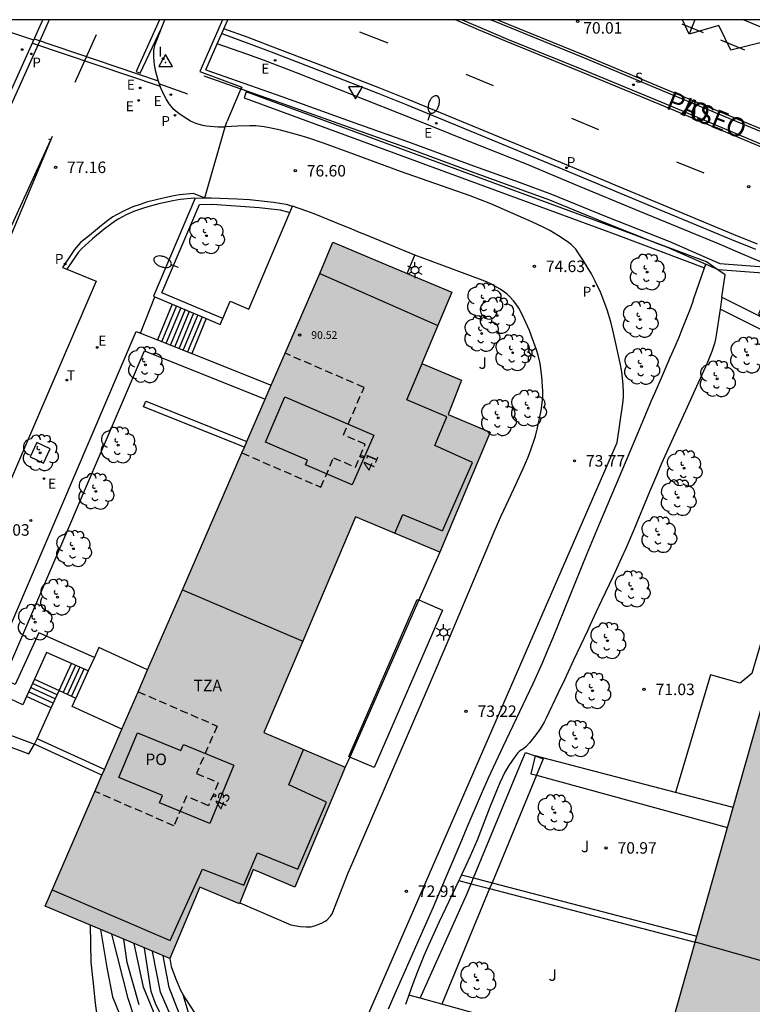
# Model space of a CAD drawing. Units: millimetres. Extents: x 581693 to 582046, y 4795290 to 4795541.
# Drawn here: x 581730 to 581778, y 4795476 to 4795540 of the extents above; entities that cross this region are included whole.
import ezdxf
from ezdxf.enums import TextEntityAlignment as Align

# ---------------------------------------------------------------- set-up
doc = ezdxf.new("R2010")
doc.units = ezdxf.units.MM
doc.linetypes.add('TRAZOS_NORMALES', pattern=[0.75, 0.5, -0.25])
for name, color, linetype in [('010106', 9, 'Continuous'), ('020104', 34, 'Continuous'), ('020204', 9, 'Continuous'), ('020308', 9, 'Continuous'), ('030201', 9, 'Continuous'), ('060108', 9, 'Continuous'), ('060113', 4, 'Continuous'), ('060117', 9, 'Continuous'), ('060125', 1, 'Continuous'), ('060141', 9, 'Continuous'), ('060144', 9, 'Continuous'), ('060145', 9, 'Continuous'), ('070105', 6, 'Continuous'), ('070106', 6, 'Continuous'), ('070108', 9, 'VALLA'), ('080104', 9, 'TRAZOS_NORMALES'), ('080110', 9, 'Continuous'), ('080118', 9, 'Continuous'), ('080201', 9, 'Continuous'), ('080202', 9, 'Continuous'), ('080303', 9, 'Continuous'), ('080306', 9, 'Continuous'), ('080308', 9, 'Continuous'), ('080311', 9, 'Continuous'), ('080312', 8, 'Continuous'), ('080315', 9, 'Continuous'), ('090103', 9, 'Continuous'), ('100101', 9, 'Continuous'), ('100105', 3, 'Continuous'), ('100107', 3, 'Continuous'), ('100202', 3, 'Continuous'), ('100302', 7, 'Continuous'), ('210201', 9, 'Continuous'), ('210204', 9, 'Continuous'), ('210205', 4, 'Continuous'), ('210304', 9, 'Continuous'), ('210305', 4, 'Continuous'), ('220205', 1, 'Continuous'), ('220207', 9, 'Continuous'), ('220305', 1, 'Continuous'), ('220307', 9, 'Continuous'), ('240205', 1, 'Continuous'), ('240305', 1, 'Continuous'), ('250202', 9, 'Continuous'), ('250203', 9, 'Continuous'), ('260101', 9, 'Continuous'), ('260205', 9, 'Continuous'), ('270204', 9, 'Continuous'), ('270304', 9, 'Continuous'), ('990501', 21, 'Continuous')]:
    doc.layers.add(name, color=color, linetype=linetype)
doc.layers.add('020105', color=24, linetype='Continuous', lineweight=30)
doc.layers.add('080111', color=7, linetype='Continuous', lineweight=30)
doc.styles.add('ARIAL', font='ARIAL.TTF', dxfattribs={"height": 1})
doc.styles.add('ARIALI', font='ARIALI.TTF', dxfattribs={"height": 1})
doc.styles.add('ROMANS', font='romans__.ttf', dxfattribs={"height": 1})
doc.linetypes.add('VALLA', pattern='A,1,[200,DONOSTI.shx,S=0.1,R=0,X=0,Y=0],1', length=2)

# ---------------------------------------------------------------- blocks, each defined once
blk = doc.blocks.new('ARBOL')
blk.add_circle((0, 0), 0.0587)
for centre, radius, start, end in [((-0.564, 0.381), 0.532, 92.28, 254.58), ((-0.28, 0.855), 0.3, 359.28777, 173.60777), ((0.097, 0.97), 0.21, 23.15651, 160.46651), ((0.438, 0.881), 0.24, 301.57804, 139.32804), ((0.656, 0.288), 0.443, 319.85562, 114.76562), ((-0.091, 0.321), 0.12, 119.14, 310.56), ((0.819, -0.249), 0.383, 235.52754, 62.02753), ((-0.556, -0.339), 0.555, 142.64, 266.54), ((-0.039, -0.384), 0.21, 189.64, 323.88), ((0.299, -0.624), 0.532, 224.67, 0.24), ((-0.301, -0.676), 0.45, 213.78, 295.32)]:
    blk.add_arc(centre, radius, start, end)
blk = doc.blocks.new('PLUVI3')
blk.add_circle((0, 0), 0.055)
blk = doc.blocks.new('REIND')
blk.add_circle((0, 0), 0.055)
blk = doc.blocks.new('REGALU')
blk.add_circle((0, 0), 0.055)
blk = doc.blocks.new('COTAPU')
blk.add_circle((0, 0), 0.075)
blk = doc.blocks.new('RETEL')
blk.add_circle((0, 0), 0.055)
blk = doc.blocks.new('SANEA')
blk.add_circle((0, 0), 0.055)
blk = doc.blocks.new('REGELE')
blk.add_circle((0, 0), 0.055)
blk = doc.blocks.new('FAROLJ')
for p, q in [((-0.215, 0.124), (-0.458, 0.264)), ((0, 0.248), (0, 0.528)), ((0.215, 0.124), (0.458, 0.264)), ((-0.215, -0.124), (-0.458, -0.264)), ((0, -0.248), (0, -0.528)), ((0.215, -0.124), (0.458, -0.264))]:
    blk.add_line(p, q)
blk.add_circle((0, 0), 0.248)
blk = doc.blocks.new('PLUVI1')
blk.add_circle((0, 0), 0.055)
blk = doc.blocks.new('SETRA')
at = {"linetype": 'Continuous'}
blk.add_lwpolyline([(0.451, 0.26), (-0.45, 0.26), (-0.001, -0.52)], close=True, dxfattribs=at)
blk = doc.blocks.new('FAREDI')
blk.add_line((0, 0), (0.5, 0))
blk.add_lwpolyline([(0.5, 0, 0.159986), (0.538, -0.117, 0.106322), (0.675, -0.238, 0.071006), (0.858, -0.309, 0.057309), (1.099, -0.337, 0.057309), (1.339, -0.309, 0.071006), (1.522, -0.238, 0.106322), (1.659, -0.117, 0.159986), (1.697, 0, 0.159986), (1.659, 0.117, 0.106322), (1.522, 0.238, 0.071006), (1.339, 0.309, 0.057309), (1.099, 0.337, 0.057309), (0.858, 0.309, 0.071006), (0.675, 0.238, 0.106322), (0.538, 0.117, 0.159986)], format="xyb", close=True)
blk = doc.blocks.new('VERTOP')
blk.add_lwpolyline([(-0.45, -0.26), (0.45, -0.26), (0, 0.52)], close=True)
blk.add_point((0, 0))
blk = doc.blocks.new('BloquePortal')
blk.add_circle((0, 0), 0.075)
at = {"flags": 5}
blk.add_attdef('INDICE', text='', height=0.75, dxfattribs=at).set_placement((0, 0), align=Align.MIDDLE_CENTER)
blk = doc.blocks.new('PUNTO')
blk.add_circle((0, 0), 0.075)

msp = doc.modelspace()

# ---------------------------------------------------------------- hatches: boundary and pattern name
at = {"layer": '990501'}
for points in [[(581760.863, 4795513.276), (581758.124, 4795514.425), (581759.006, 4795516.656), (581756.407, 4795517.747), (581758.365, 4795522.413), (581750.6, 4795525.67), (581749.74, 4795523.62), (581731.799, 4795482.314), (581739.941, 4795478.897), (581741.899, 4795483.563), (581744.499, 4795482.472), (581745.381, 4795484.704), (581748.12, 4795483.555), (581751.409, 4795491.396), (581746.097, 4795493.649), (581752.074, 4795507.741), (581757.574, 4795505.434)], [(581791.823, 4795492.777), (581785.012, 4795494.755), (581786.312, 4795499.234), (581785.327, 4795499.519), (581784.027, 4795495.041), (581778.93, 4795496.52), (581764.925, 4795447.003), (581777.84, 4795443.353)]]:
    msp.add_hatch(color=256, dxfattribs=at).paths.add_polyline_path(points)

# ---------------------------------------------------------------- linework, layer by layer
at = {"layer": '010106', "flags": 128}
msp.add_lwpolyline([(581694.196, 4795290.208), (582044.187, 4795290.201), (582044.192, 4795540.194), (581694.202, 4795540.201)], close=True, dxfattribs=at)
at = {"layer": '020104', "flags": 128}
for points, elevation in [([(581735.212, 4795475.187), (581735.092, 4795475.981), (581734.971, 4795477.258), (581734.81, 4795478.658), (581734.77, 4795481.067)], 78), ([(581737.632, 4795475.032), (581737.219, 4795476.294), (581736.16, 4795480.484)], 77), ([(581737.953, 4795475.881), (581737.173, 4795478.635), (581736.934, 4795480.159)], 76.5), ([(581739.192, 4795474.71), (581738.229, 4795477.028), (581737.621, 4795479.871)], 76), ([(581739.513, 4795474.917), (581739.008, 4795475.973), (581738.733, 4795476.753), (581738.301, 4795479.585)], 75.5), ([(581740.844, 4795474.583), (581739.903, 4795477.005), (581739.514, 4795479.076)], 74.5), ([(581741.27, 4795474.997), (581740.821, 4795476.53)], 74)]:
    msp.add_lwpolyline(points, dxfattribs=dict(at, elevation=elevation))
at = {"layer": '020105', "flags": 128}
for points, elevation in [([(581735.431, 4795480.789), (581735.843, 4795478.313), (581736.21, 4795476.409), (581736.673, 4795475.214)], 77.5), ([(581739.995, 4795475.192), (581739.33, 4795476.707), (581738.817, 4795479.369)], 75)]:
    msp.add_lwpolyline(points, dxfattribs=dict(at, elevation=elevation))
at = {"layer": '060108'}
for points in [[(581729.143, 4795534.619, 77.234), (581731.191, 4795539.164, 77.178), (581731.656, 4795540.2, 77.162)], [(581779.015, 4795531.7, 69.462), (581772.577, 4795534.41, 69.772), (581766.794, 4795536.804, 70.018), (581761.946, 4795538.772, 70.18), (581760.107, 4795539.549, 70.243), (581758.608, 4795540.2, 70.295)], [(581761.357, 4795540.2, 70.303), (581767.024, 4795537.886, 70.092), (581772.44, 4795535.628, 69.85), (581779.733, 4795532.596, 69.506)], [(581743.335, 4795539.298, 70.579), (581744.94, 4795538.71, 70.57), (581746.575, 4795538.096, 70.553), (581749.836, 4795536.846, 70.49), (581753.538, 4795535.407, 70.377), (581755.38, 4795534.666, 70.308), (581759.976, 4795532.77, 70.09), (581765.346, 4795530.554, 69.938), (581771.765, 4795527.882, 69.632), (581776.633, 4795525.856, 69.44), (581778.209, 4795525.225, 69.348)], [(581741.553, 4795528.557, 77.149), (581740.621, 4795528.454, 77.151), (581740.152, 4795528.382, 77.15), (581739.224, 4795528.173, 77.147), (581738.516, 4795527.986, 77.155), (581738.167, 4795527.876, 77.161), (581737.647, 4795527.69, 77.169), (581737.097, 4795527.451, 77.172), (581736.628, 4795527.2, 77.172), (581736.401, 4795527.061, 77.174), (581736.069, 4795526.836, 77.182), (581735.668, 4795526.533, 77.199), (581734.906, 4795525.886, 77.24), (581734.178, 4795525.235, 77.294), (581733.964, 4795524.994, 77.302), (581733.869, 4795524.864, 77.301), (581733.218, 4795523.906, 77.278)], [(581755.457, 4795523.633, 75.568), (581755.94, 4795524.834, 75.568)], [(581733.218, 4795523.906, 77.278), (581735.13, 4795523.124, 77.314), (581731.377, 4795514.374, 77.652), (581726.451, 4795502.949, 78.247), (581720.758, 4795489.331, 78.895), (581718.894, 4795490.076, 78.878), (581715.073, 4795479.609, 79.613), (581711.728, 4795470.248, 80.303), (581711.459, 4795469.502, 80.359)]]:
    msp.add_polyline3d(points, dxfattribs=at)
at = {"layer": '060113'}
for points in [[(581732.074, 4795540.2, 77.059), (581731.539, 4795539.008, 77.078), (581729.49, 4795534.462, 77.134), (581728.659, 4795532.629, 77.208), (581727.548, 4795530.19, 77.359), (581726.994, 4795528.97, 77.418), (581724.922, 4795524.375, 77.576), (581722.675, 4795519.476, 77.724), (581719.989, 4795513.4, 77.984), (581718.396, 4795509.851, 78.158), (581716.353, 4795505.234, 78.276), (581714.03, 4795499.953, 78.588), (581711.654, 4795494.707, 78.788), (581711.164, 4795493.58, 78.854), (581710.211, 4795491.302, 79.012), (581709.457, 4795489.593, 79.142), (581709.11, 4795488.902, 79.198), (581708.37, 4795487.579, 79.33)], [(581739.264, 4795540.2, 77.053), (581737.741, 4795536.813, 77.052), (581738.013, 4795536.707, 77.03), (581739.402, 4795539.649, 77.036)], [(581777.427, 4795540.199, 69.481), (581782.249, 4795538.2, 69.272)], [(581778.34, 4795525.544, 69.248), (581776.763, 4795526.175, 69.34), (581771.897, 4795528.2, 69.532), (581765.478, 4795530.872, 69.838), (581760.107, 4795533.089, 69.99), (581755.51, 4795534.985, 70.208), (581753.665, 4795535.728, 70.277), (581749.96, 4795537.168, 70.39), (581746.697, 4795538.418, 70.453), (581745.06, 4795539.033, 70.47), (581743.474, 4795539.614, 70.479)], [(581741.519, 4795528.861, 77.099), (581740.581, 4795528.758, 77.101), (581740.095, 4795528.683, 77.1), (581739.151, 4795528.47, 77.097), (581738.431, 4795528.28, 77.105), (581738.069, 4795528.166, 77.111), (581737.534, 4795527.975, 77.119), (581736.964, 4795527.727, 77.122), (581736.476, 4795527.466, 77.122), (581736.235, 4795527.318, 77.124), (581735.891, 4795527.085, 77.132), (581735.477, 4795526.772, 77.149), (581734.705, 4795526.117, 77.19), (581734.123, 4795525.642, 77.151), (581733.725, 4795525.186, 77.181), (581732.928, 4795524.023, 77.233), (581733.218, 4795523.906, 77.215)], [(581741.519, 4795528.861, 77.099), (581742.233, 4795528.563, 77.117)]]:
    msp.add_polyline3d(points, dxfattribs=at)
at = {"layer": '060117'}
for points in [[(581740.111, 4795521.626, 77.372), (581739.147, 4795519.295, 77.406)], [(581742.328, 4795520.684, 76.185), (581741.385, 4795518.405, 76.185)], [(581732.712, 4795496.402, 76.458), (581733.516, 4795498.164, 76.428)], [(581734.616, 4795497.675, 75.858), (581733.807, 4795495.902, 75.858)], [(581731.104, 4795497.135, 76.458), (581732.712, 4795496.401, 76.458)], [(581732.198, 4795495.276, 77.458), (581730.59, 4795496.01, 77.458)]]:
    msp.add_polyline3d(points, dxfattribs=at)
at = {"layer": '060125'}
for points in [[(581743.474, 4795539.614, 77.07), (581743.73, 4795540.2, 77.062)], [(581743.038, 4795538.619, 77.084), (581743.335, 4795539.298, 77.075)], [(581743.335, 4795539.298, 77.075), (581743.474, 4795539.614, 77.07)], [(581742.293, 4795536.921, 77.109), (581743.038, 4795538.619, 77.084)]]:
    msp.add_polyline3d(points, dxfattribs=at)
at = {"layer": '060141'}
for points in [[(581740.387, 4795521.509, 77.238), (581739.437, 4795519.208, 77.238)], [(581740.665, 4795521.391, 77.088), (581739.716, 4795519.093, 77.088)], [(581740.942, 4795521.273, 76.938), (581739.994, 4795518.979, 76.938)], [(581741.219, 4795521.156, 76.787), (581740.272, 4795518.864, 76.787)], [(581741.496, 4795521.038, 76.636), (581740.551, 4795518.749, 76.636)], [(581741.773, 4795520.92, 76.486), (581740.829, 4795518.635, 76.486)], [(581742.051, 4795520.802, 76.336), (581741.108, 4795518.52, 76.336)], [(581733.791, 4795498.042, 76.308), (581732.985, 4795496.277, 76.308)], [(581734.067, 4795497.919, 76.158), (581733.259, 4795496.152, 76.158)], [(581734.342, 4795497.797, 76.008), (581733.533, 4795496.027, 76.008)], [(581732.462, 4795495.855, 76.958), (581730.854, 4795496.588, 76.958)], [(581732.587, 4795496.128, 76.708), (581730.979, 4795496.862, 76.708)], [(581732.337, 4795495.581, 77.208), (581730.729, 4795496.315, 77.208)]]:
    msp.add_polyline3d(points, dxfattribs=at)
at = {"layer": '060144'}
for points in [[(581743.393, 4795540.2, 78.166), (581741.901, 4795536.825, 78.197), (581744.645, 4795535.801, 78.053), (581744.596, 4795535.688, 78.054)], [(581744.596, 4795535.688, 78.054), (581743.661, 4795533.537, 78.085)]]:
    msp.add_polyline3d(points, dxfattribs=at)
at = {"layer": '060145'}
for points in [[(581739.402, 4795539.649, 77.162), (581739.633, 4795540.2, 77.138)], [(581743.563, 4795533.195, 76.973), (581743.512, 4795533.191, 76.974), (581743.115, 4795533.184, 77.006), (581742.588, 4795533.217, 77.071), (581742.324, 4795533.251, 77.09), (581742.112, 4795533.29, 77.097), (581741.702, 4795533.411, 77.106), (581741.308, 4795533.583, 77.111), (581741.053, 4795533.723, 77.114), (581740.554, 4795534.059, 77.128), (581740.22, 4795534.346, 77.146), (581740.029, 4795534.554, 77.16), (581739.914, 4795534.702, 77.169), (581739.708, 4795535.027, 77.182), (581739.452, 4795535.536, 77.192), (581739.342, 4795535.793, 77.196), (581739.199, 4795536.184, 77.198), (581739.032, 4795536.793, 77.198), (581738.949, 4795537.252, 77.194), (581738.924, 4795537.481, 77.191), (581738.909, 4795537.825, 77.188), (581738.914, 4795538.16, 77.189), (581738.932, 4795538.327, 77.19), (581738.995, 4795538.577, 77.19), (581739.402, 4795539.649, 77.162)], [(581751.988, 4795473.133, 72.894), (581769.165, 4795512.601, 73.818), (581769.527, 4795515.149, 74.028), (581769.568, 4795515.56, 74.057), (581769.577, 4795515.835, 74.071), (581769.559, 4795516.386, 74.091), (581769.459, 4795517.214, 74.106), (581769.359, 4795517.767, 74.112), (581769.129, 4795518.869, 74.138), (581768.885, 4795519.939, 74.183), (581768.745, 4795520.465, 74.207), (581768.509, 4795521.246, 74.246), (581768.233, 4795522.017, 74.289), (581768.077, 4795522.401, 74.312), (581767.733, 4795523.129, 74.37), (581767.48, 4795523.596, 74.419), (581766.931, 4795524.511, 74.532), (581766.626, 4795524.987, 74.615), (581766.457, 4795525.21, 74.661), (581766.157, 4795525.513, 74.718), (581765.892, 4795525.722, 74.747), (581765.343, 4795526.098, 74.788), (581764.773, 4795526.428, 74.817), (581764.383, 4795526.628, 74.837), (581763.586, 4795526.999, 74.898), (581761.808, 4795527.79, 75.09), (581760.916, 4795528.171, 75.196), (581759.562, 4795528.697, 75.374), (581755.016, 4795530.295, 76.046), (581752.006, 4795531.407, 76.456), (581749.982, 4795532.128, 76.698), (581748.964, 4795532.481, 76.774), (581748.372, 4795532.669, 76.8), (581747.168, 4795532.991, 76.848), (581746.462, 4795533.15, 76.882), (581746.107, 4795533.21, 76.899), (581745.57, 4795533.265, 76.92), (581745.18, 4795533.277, 76.932), (581744.4, 4795533.255, 76.952), (581743.563, 4795533.195, 76.973)], [(581741.553, 4795528.557, 77.149), (581741.602, 4795528.558, 77.147)], [(581741.602, 4795528.558, 77.147), (581742.233, 4795528.563, 77.117)], [(581742.233, 4795528.563, 77.117), (581742.656, 4795528.566, 77.098), (581743.223, 4795528.558, 77.069), (581744.356, 4795528.504, 76.986), (581745.146, 4795528.454, 76.906), (581746.72, 4795528.296, 76.74), (581747.267, 4795528.209, 76.686), (581747.537, 4795528.149, 76.659), (581747.938, 4795528.036, 76.62), (581747.958, 4795528.029, 76.618)], [(581743.404, 4795520.683, 76.185), (581743.885, 4795521.816, 76.185), (581745.1, 4795521.3, 76.185), (581747.782, 4795527.614, 76.593)], [(581747.782, 4795527.614, 76.593), (581747.958, 4795528.029, 76.62)], [(581755.94, 4795524.834, 75.568), (581752.678, 4795526.176, 76.008), (581752.343, 4795526.309, 76.071), (581751.681, 4795526.579, 76.23), (581751.182, 4795526.782, 76.316), (581749.378, 4795527.516, 76.482), (581748.902, 4795527.701, 76.528), (581747.958, 4795528.029, 76.618)], [(581744.525, 4795482.538, 72.514), (581747.841, 4795481.102, 72.515), (581748.225, 4795481.035, 72.515), (581748.483, 4795480.989, 72.515), (581748.853, 4795480.97, 72.515), (581749.166, 4795480.973, 72.515), (581749.403, 4795481.03, 72.515), (581749.646, 4795481.116, 72.515), (581749.904, 4795481.222, 72.515), (581750.098, 4795481.328, 72.515), (581750.209, 4795481.413, 72.515), (581750.451, 4795481.672, 72.515), (581750.554, 4795481.82, 72.516), (581751.598, 4795484.494, 72.993), (581751.77, 4795484.893, 73.002), (581752.783, 4795487.249, 73.138), (581753.545, 4795489.017, 73.224), (581756.769, 4795496.477, 73.414), (581758.252, 4795499.951, 73.517), (581761.195, 4795506.909, 73.738), (581761.59, 4795507.799, 73.77), (581762.42, 4795509.56, 73.839), (581763.033, 4795510.887, 73.892), (581763.324, 4795511.582, 73.919), (581763.501, 4795512.052, 73.937), (581763.821, 4795513.008, 73.98), (581763.972, 4795513.56, 74.013), (581764.191, 4795514.682, 74.09), (581764.303, 4795515.523, 74.149), (581764.313, 4795515.944, 74.178), (581764.235, 4795516.898, 74.186), (581764.125, 4795517.758, 74.266), (581763.998, 4795518.299, 74.312), (581763.888, 4795518.654, 74.343), (581763.639, 4795519.356, 74.404), (581763.43, 4795519.897, 74.451), (581762.957, 4795520.956, 74.544), (581762.736, 4795521.363, 74.575), (581762.61, 4795521.558, 74.59), (581762.401, 4795521.84, 74.618), (581762.139, 4795522.132, 74.662), (581761.949, 4795522.306, 74.695), (581761.53, 4795522.61, 74.766), (581760.874, 4795522.981, 74.869), (581760.53, 4795523.13, 74.92), (581759.416, 4795523.548, 75.076), (581757.72, 4795524.178, 75.316), (581755.94, 4795524.834, 75.568)], [(581743.24, 4795520.297, 76.185), (581743.404, 4795520.683, 76.185)], [(581738.499, 4795497.74, 75.858), (581735.313, 4795499.198, 75.858), (581735.018, 4795498.553, 75.858)], [(581735.018, 4795498.553, 75.858), (581734.616, 4795497.675, 75.858)], [(581736.819, 4795493.874, 75.858), (581733.56, 4795495.361, 75.858), (581733.807, 4795495.902, 75.858)], [(581739.941, 4795478.897, 72.542), (581740.04, 4795478.388, 72.542), (581740.314, 4795477.617, 72.542), (581740.639, 4795476.829, 72.542), (581740.982, 4795476.264, 72.542), (581741.53, 4795475.391, 72.542)]]:
    msp.add_polyline3d(points, dxfattribs=at)
at = {"layer": '070105'}
for points in [[(581780.063, 4795523.748, 69.278), (581777.049, 4795525.024, 69.48), (581775.888, 4795525.513, 69.541), (581773.561, 4795526.484, 69.616), (581770.649, 4795527.678, 69.702), (581766.452, 4795529.428, 69.91), (581763.252, 4795530.772, 70.004), (581759.396, 4795532.296, 70.226), (581755.992, 4795533.664, 70.306), (581751.708, 4795535.35, 70.36), (581748.226, 4795536.728, 70.474), (581746.072, 4795537.551, 70.518), (581744.988, 4795537.942, 70.54), (581743.038, 4795538.619, 70.586)], [(581742.16, 4795536.544, 77.109), (581744.596, 4795535.688, 77.08)], [(581742.293, 4795536.921, 77.109), (581747.26, 4795535.176, 77.05), (581752.038, 4795533.476, 76.798), (581755.718, 4795532.16, 76.396), (581759.772, 4795530.668, 75.844), (581762.772, 4795529.582, 75.53), (581764.88, 4795528.802, 75.226), (581768.441, 4795527.35, 74.766), (581772.543, 4795525.73, 74.288), (581775.865, 4795524.288, 73.762), (581778.743, 4795524.072, 71.064), (581780.063, 4795523.748, 69.278)], [(581744.596, 4795535.688, 77.08), (581747.127, 4795534.799, 77.05), (581751.904, 4795533.099, 76.798), (581755.582, 4795531.784, 76.396), (581759.635, 4795530.292, 75.844), (581762.635, 4795529.206, 75.53), (581764.735, 4795528.429, 75.226), (581768.292, 4795526.979, 74.766), (581771.912, 4795525.549, 74.344)], [(581771.912, 4795525.549, 74.344), (581772.39, 4795525.36, 74.288), (581774.954, 4795524.247, 73.889)], [(581774.954, 4795524.247, 73.889), (581775.61, 4795523.962, 73.786)], [(581775.61, 4795523.962, 73.786), (581775.768, 4795523.894, 73.762), (581778.68, 4795523.676, 71.064), (581779.503, 4795523.474, 69.278), (581778.387, 4795520.971, 70.108), (581779.658, 4795520.262, 70.058)], [(581744.821, 4795512.296, 75.858), (581738.235, 4795514.914, 75.858), (581738.383, 4795515.286, 75.858), (581744.981, 4795512.663, 75.858)], [(581757.574, 4795505.434, 75.421), (581756.203, 4795502.313, 75.424)], [(581756.203, 4795502.313, 75.424), (581751.699, 4795492.055, 75.433)], [(581735.517, 4795490.875, 75.858), (581731.108, 4795492.889, 75.858)], [(581735.677, 4795491.243, 75.858), (581731.274, 4795493.253, 75.858)], [(581759.784, 4795484.162, 72.917), (581762.765, 4795491.369, 72.74), (581763.169, 4795492.356, 72.76), (581763.804, 4795492.129, 72.755)], [(581763.804, 4795492.129, 72.755), (581764.337, 4795491.939, 72.75), (581763.886, 4795490.872, 71.377), (581763.886, 4795490.872, 71.377)], [(581751.699, 4795492.055, 75.433), (581751.409, 4795491.396, 75.434)], [(581763.886, 4795490.872, 71.377), (581760.99, 4795483.848, 71.389)], [(581756.305, 4795476.304, 72.833), (581759.363, 4795483.143, 72.942), (581759.626, 4795483.78, 72.926)], [(581759.626, 4795483.78, 72.926), (581759.784, 4795484.162, 72.917)], [(581760.99, 4795483.848, 71.389), (581760.833, 4795483.465, 71.389)], [(581760.833, 4795483.465, 71.389), (581757.72, 4795475.912, 71.402)]]:
    msp.add_polyline3d(points, dxfattribs=at)
at = {"layer": '070106'}
for points in [[(581743.563, 4795533.195, 77.135), (581743.661, 4795533.537, 77.14)], [(581742.233, 4795528.563, 77.074), (581743.563, 4795533.195, 77.135)], [(581738.035, 4795519.738, 78.332), (581738.966, 4795522.113, 78.158)]]:
    msp.add_polyline3d(points, dxfattribs=at)
at = {"layer": '070108'}
for points in [[(581774.872, 4795524.007, 75.477), (581774.954, 4795524.247, 75.381)], [(581754.224, 4795475.623, 75.906), (581754.669, 4795476.614, 75.782), (581757.163, 4795482.283, 75.082), (581757.517, 4795483.095, 75.005), (581758.216, 4795484.73, 74.914), (581758.909, 4795486.373, 74.891), (581759.371, 4795487.469, 74.905), (581760.303, 4795489.651, 74.978), (581760.764, 4795490.691, 75.038), (581761.725, 4795492.752, 75.23), (581763.034, 4795495.486, 75.541), (581763.678, 4795496.859, 75.678), (581764.301, 4795498.243, 75.779), (581764.601, 4795498.941, 75.81), (581764.982, 4795499.851, 75.831), (581765.73, 4795501.679, 75.832), (581767.211, 4795505.343, 75.792), (581767.965, 4795507.167, 75.822), (581769.112, 4795509.889, 75.963), (581770.644, 4795513.517, 76.213), (581771.409, 4795515.332, 76.322), (581771.619, 4795515.825, 76.357), (581772.05, 4795516.819, 76.463), (581772.635, 4795518.152, 76.621), (581772.924, 4795518.817, 76.679), (581773.206, 4795519.48, 76.706), (581773.344, 4795519.81, 76.704), (581773.61, 4795520.465, 76.661), (581773.738, 4795520.79, 76.618), (581773.923, 4795521.273, 76.52), (581774.096, 4795521.751, 76.379), (581774.179, 4795521.988, 76.29), (581774.872, 4795524.007, 75.477)]]:
    msp.add_polyline3d(points, dxfattribs=at)
at = {"layer": '080104'}
for points in [[(581744.655, 4795511.914, 76.185), (581749.807, 4795509.672, 76.185), (581750.645, 4795511.598, 76.185), (581752.066, 4795510.98, 76.185), (581752.716, 4795512.475, 76.185), (581751.294, 4795513.093, 76.185), (581752.637, 4795516.184, 76.185), (581747.482, 4795518.423, 76.185)], [(581737.882, 4795496.319, 75.865), (581743.035, 4795494.08, 75.865), (581741.692, 4795490.99, 75.865), (581743.114, 4795490.372, 75.865), (581742.464, 4795488.877, 75.865), (581741.043, 4795489.495, 75.865), (581740.205, 4795487.569, 75.865), (581735.055, 4795489.811, 75.865)]]:
    msp.add_polyline3d(points, dxfattribs=at)
at = {"layer": '080110'}
for points in [[(581749.74, 4795523.62, 91.677), (581757.447, 4795520.226, 91.607)], [(581754.636, 4795506.666, 91.61), (581755.169, 4795507.897, 91.609), (581757.761, 4795506.825, 91.611), (581759.725, 4795511.277, 91.611), (581757.261, 4795512.393, 91.611), (581758.049, 4795514.265, 91.611), (581755.426, 4795515.389, 91.607), (581756.418, 4795517.743, 91.607)], [(581747.468, 4795515.569, 93.553), (581753.264, 4795513.075, 93.487), (581751.865, 4795509.823, 93.489), (581748.813, 4795511.136, 93.489), (581748.94, 4795511.431, 93.489), (581746.196, 4795512.612, 93.489), (581747.468, 4795515.569, 93.553)], [(581732.262, 4795483.38, 91.691), (581739.969, 4795480.066, 91.657), (581742.087, 4795484.732, 91.567), (581744.771, 4795483.7, 91.617), (581745.665, 4795485.81, 91.607), (581748.301, 4795484.74, 91.625), (581750.175, 4795489.101, 91.625), (581747.721, 4795490.237, 91.625), (581748.68, 4795492.553, 91.623)]]:
    msp.add_polyline3d(points, dxfattribs=at)
msp.add_polyline3d([(581737.829, 4795493.642, 93.521), (581740.673, 4795492.473, 93.519), (581740.835, 4795492.868, 93.519), (581744.118, 4795491.517, 93.453), (581742.553, 4795487.71, 93.455), (581739.27, 4795489.06, 93.521), (581739.468, 4795489.541, 93.521), (581736.624, 4795490.71, 93.523)], close=True, dxfattribs=at)
at = {"layer": '080111'}
for points in [[(581747.482, 4795518.423, 91.679), (581749.74, 4795523.62, 91.677), (581750.6, 4795525.67, 75.75)], [(581750.6, 4795525.67, 75.75), (581755.457, 4795523.633, 75.55)], [(581755.457, 4795523.633, 75.55), (581758.365, 4795522.413, 75.43), (581756.407, 4795517.747, 75.421), (581759.006, 4795516.656, 75.421), (581758.124, 4795514.425, 75.421), (581760.863, 4795513.276, 75.421), (581757.574, 4795505.434, 75.421)], [(581746.576, 4795516.337, 91.68), (581747.482, 4795518.423, 91.679)], [(581746.184, 4795515.434, 91.68), (581746.576, 4795516.337, 91.68)], [(581744.981, 4795512.663, 91.681), (581746.184, 4795515.434, 91.68)], [(581744.821, 4795512.296, 91.681), (581744.981, 4795512.663, 91.681)], [(581744.655, 4795511.914, 91.681), (581744.821, 4795512.296, 91.681)], [(581740.769, 4795502.967, 91.684), (581744.655, 4795511.914, 91.681)], [(581757.574, 4795505.434, 75.421), (581752.074, 4795507.741, 75.421), (581748.629, 4795499.618, 75.428)], [(581738.499, 4795497.74, 87.572), (581740.769, 4795502.967, 91.684)], [(581748.629, 4795499.618, 75.428), (581746.097, 4795493.649, 75.434), (581751.409, 4795491.396, 75.434)], [(581776.733, 4795488.751, 79.804), (581778.93, 4795496.52, 79.804), (581784.027, 4795495.041, 72.8), (581785.327, 4795499.519, 72.8)], [(581737.882, 4795496.319, 86.454), (581738.499, 4795497.74, 87.572)], [(581736.819, 4795493.874, 84.529), (581737.882, 4795496.319, 86.454)], [(581735.677, 4795491.243, 82.459), (581736.819, 4795493.874, 84.529)], [(581735.055, 4795489.811, 81.332), (581735.517, 4795490.875, 82.17)], [(581735.517, 4795490.875, 82.17), (581735.677, 4795491.243, 82.459)], [(581751.409, 4795491.396, 75.434), (581748.12, 4795483.555, 75.434), (581745.381, 4795484.704, 75.434), (581744.525, 4795482.538, 75.434)], [(581739.941, 4795478.897, 75.434), (581731.799, 4795482.314, 75.434), (581735.055, 4795489.811, 81.332)], [(581776.367, 4795487.455, 79.804), (581776.733, 4795488.751, 79.804)], [(581774.36, 4795480.36, 79.805), (581776.367, 4795487.455, 79.804)], [(581744.525, 4795482.538, 75.434), (581744.499, 4795482.472, 75.434), (581741.899, 4795483.563, 75.434), (581739.941, 4795478.897, 75.434)], [(581771.986, 4795471.966, 79.806), (581774.248, 4795479.964, 79.805)], [(581774.248, 4795479.964, 79.805), (581774.255, 4795479.989, 79.805)], [(581774.255, 4795479.989, 79.805), (581774.36, 4795480.36, 79.805)]]:
    msp.add_polyline3d(points, dxfattribs=at)
at = {"layer": '080118', "flags": 128}
for points in [[(581740.769, 4795502.967), (581748.629, 4795499.618)], [(581774.255, 4795479.989), (581787.169, 4795476.328)]]:
    msp.add_lwpolyline(points, dxfattribs=at)
at = {"layer": '090103'}
for points in [[(581731.059, 4795538.87, 77.135), (581727.737, 4795539.965, 77.239)], [(581730.972, 4795538.678, 77.041), (581739.315, 4795535.866, 77.021)], [(581731.091, 4795538.942, 77.041), (581739.191, 4795536.212, 77.021)], [(581739.264, 4795536.005, 77.208), (581741.094, 4795535.354, 77.206)]]:
    msp.add_polyline3d(points, dxfattribs=at)
at = {"layer": '100101'}
msp.add_polyline3d([(581731.702, 4795511.254, 77.906), (581732.132, 4795512.183, 77.906), (581731.257, 4795512.588, 77.906), (581730.827, 4795511.659, 77.906), (581731.702, 4795511.254, 77.906)], dxfattribs=at)
at = {"layer": '100105'}
for points in [[(581759.034, 4795540.2, 70.283), (581760.174, 4795539.705, 70.243), (581762.011, 4795538.929, 70.18), (581766.858, 4795536.961, 70.018), (581772.642, 4795534.567, 69.772), (581779.081, 4795531.857, 69.462), (581782.673, 4795530.366, 69.261)], [(581760.903, 4795540.2, 70.314), (581761.156, 4795540.098, 70.308), (581766.959, 4795537.729, 70.092), (581772.374, 4795535.471, 69.85), (581779.667, 4795532.439, 69.506), (581782.957, 4795531.051, 69.301)], [(581778.729, 4795500.102, 70.752), (581777.949, 4795497.513, 70.796), (581777.201, 4795496.889, 70.844), (581775.255, 4795497.431, 70.848), (581772.972, 4795489.738, 70.765)]]:
    msp.add_polyline3d(points, dxfattribs=at)
at = {"layer": '100107'}
for points in [[(581771.912, 4795525.549, 75.304), (581769.343, 4795526.512, 75.288), (581744.942, 4795535.486, 77.968), (581744.802, 4795535.107, 77.968), (581769.202, 4795526.133, 75.288), (581774.872, 4795524.007, 74.722)], [(581741.602, 4795528.558, 77.918), (581738.872, 4795522.153, 78.228), (581738.966, 4795522.113, 78.214)], [(581743.404, 4795520.683, 77.559), (581739.422, 4795522.374, 78.228), (581741.878, 4795528.137, 77.918), (581742.724, 4795528.147, 77.842), (581745.775, 4795527.931, 77.504), (581747.16, 4795527.783, 77.224), (581747.782, 4795527.614, 77.103)], [(581775.61, 4795523.962, 75.156), (581775.003, 4795524.39, 75.324), (581771.912, 4795525.549, 75.304)], [(581775.998, 4795522.078, 75.206), (581776.213, 4795523.538, 74.99), (581775.61, 4795523.962, 75.156)], [(581738.966, 4795522.113, 78.214), (581740.111, 4795521.626, 78.049)], [(581775.998, 4795522.078, 75.206), (581775.882, 4795521.292, 72.359)], [(581775.998, 4795522.078, 75.206), (581779.658, 4795520.262, 73.42)], [(581740.111, 4795521.626, 78.049), (581742.328, 4795520.684, 77.73)], [(581775.882, 4795521.292, 72.359), (581775.653, 4795519.734, 75.554), (581775.578, 4795519.333, 75.608), (581775.512, 4795519.068, 75.638), (581775.349, 4795518.546, 75.685), (581775.045, 4795517.776, 75.734), (581774.355, 4795516.26, 75.81), (581773.847, 4795515.136, 75.877), (581772.813, 4795512.9, 75.986), (581772.059, 4795511.214, 76.042), (581771.796, 4795510.599, 76.045), (581771.284, 4795509.364, 75.99), (581770.26, 4795506.891, 75.798), (581769.721, 4795505.667, 75.75), (581769.447, 4795505.067, 75.758), (581768.894, 4795503.871, 75.835), (581768.152, 4795502.28, 75.983), (581767.78, 4795501.486, 76.041), (581767.409, 4795500.691, 76.068), (581767.223, 4795500.293, 76.064), (581766.322, 4795498.375, 75.971), (581765.718, 4795497.099, 75.864), (581765.313, 4795496.25, 75.775), (581764.501, 4795494.553, 75.558), (581764.388, 4795494.331, 75.523), (581764.132, 4795493.907, 75.442), (581763.846, 4795493.503, 75.355), (581763.432, 4795492.987, 75.25), (581763.217, 4795492.735, 75.21), (581763.046, 4795492.598, 75.191), (581762.791, 4795492.442, 75.17), (581762.685, 4795492.341, 75.158), (581762.478, 4795492.07, 75.123), (581762.094, 4795491.509, 75.041), (581761.836, 4795491.07, 74.979), (581761.501, 4795490.381, 74.906), (581761.278, 4795489.849, 74.872), (581760.851, 4795488.779, 74.829), (581760.01, 4795486.638, 74.81), (581759.561, 4795485.581, 74.812), (581759.003, 4795484.366, 74.815)], [(581781.864, 4795518.323, 72.17), (581775.882, 4795521.292, 72.359)], [(581742.328, 4795520.684, 77.73), (581743.24, 4795520.297, 77.73)], [(581727.954, 4795496.596, 79.516), (581727.824, 4795496.658, 79.58), (581737.756, 4795519.849, 78.586), (581738.035, 4795519.738, 78.514)], [(581738.035, 4795519.738, 78.514), (581739.147, 4795519.295, 78.23)], [(581739.147, 4795519.295, 78.23), (581741.385, 4795518.405, 77.657)], [(581735.018, 4795498.553, 78.338), (581731.4, 4795500.162, 78.338), (581729.858, 4795496.784, 78.356), (581729.105, 4795497.142, 79.58), (581738.285, 4795518.576, 78.586), (581746.184, 4795515.434, 75.701)], [(581741.385, 4795518.405, 77.657), (581746.576, 4795516.337, 77.657)], [(581751.699, 4795492.055, 77.242), (581751.641, 4795492.08, 77.242), (581756.113, 4795502.352, 76.736)], [(581756.203, 4795502.313, 76.736), (581757.761, 4795501.635, 76.736), (581753.289, 4795491.363, 77.242), (581751.699, 4795492.055, 77.242)], [(581756.113, 4795502.352, 76.736), (581756.203, 4795502.313, 76.736)], [(581733.516, 4795498.164, 78.338), (581731.901, 4795498.882, 78.338), (581731.104, 4795497.135, 78.347)], [(581734.616, 4795497.675, 78.338), (581733.516, 4795498.164, 78.338)], [(581731.104, 4795497.135, 78.347), (581730.59, 4795496.01, 78.353)], [(581730.59, 4795496.01, 78.353), (581730.34, 4795495.462, 78.356), (581729.618, 4795495.805, 78.707)], [(581732.198, 4795495.276, 77.834), (581732.712, 4795496.401, 77.828)], [(581732.712, 4795496.402, 77.828), (581733.807, 4795495.902, 76.458)], [(581732.712, 4795496.401, 77.828), (581732.712, 4795496.402, 77.828)], [(581731.274, 4795493.253, 77.845), (581732.198, 4795495.276, 77.834)], [(581720.737, 4795478.435, 80.77), (581727.28, 4795493.542, 79.514), (581730.73, 4795492.259, 77.757), (581731.108, 4795492.889, 77.948)], [(581728.829, 4795493.737, 78.794), (581731.108, 4795492.889, 77.948)], [(581731.108, 4795492.889, 77.847), (581731.274, 4795493.253, 77.845)], [(581763.804, 4795492.129, 73.026), (581763.531, 4795490.969, 73.028), (581763.886, 4795490.872, 73.022)], [(581772.972, 4795489.738, 72.681), (581763.807, 4795492.143, 73.026), (581763.804, 4795492.129, 73.026)], [(581763.886, 4795490.872, 73.022), (581776.367, 4795487.455, 72.828)], [(581776.733, 4795488.751, 72.539), (581772.972, 4795489.738, 72.681)], [(581759.003, 4795484.366, 74.815), (581758.897, 4795484.135, 74.816), (581758.827, 4795483.988, 74.818)], [(581759.003, 4795484.366, 74.815), (581759.784, 4795484.162, 74.689)], [(581758.827, 4795483.988, 74.818), (581757.528, 4795481.257, 74.857), (581756.864, 4795479.809, 74.909), (581756.545, 4795479.078, 74.946), (581756.103, 4795477.985, 75.033), (581755.827, 4795477.253, 75.114), (581755.557, 4795476.511, 75.212)], [(581758.827, 4795483.988, 74.818), (581759.626, 4795483.78, 74.689)], [(581759.626, 4795483.78, 74.689), (581760.833, 4795483.465, 74.494)], [(581759.784, 4795484.162, 74.689), (581760.99, 4795483.848, 74.494)], [(581760.99, 4795483.848, 74.494), (581774.36, 4795480.36, 72.33)], [(581760.833, 4795483.465, 74.494), (581774.248, 4795479.964, 72.33)], [(581755.557, 4795476.511, 75.212), (581755.338, 4795475.908, 75.291)], [(581756.305, 4795476.304, 75.105), (581755.557, 4795476.511, 75.212)], [(581757.72, 4795475.912, 74.904), (581756.305, 4795476.304, 75.105)], [(581771.986, 4795471.966, 72.872), (581757.72, 4795475.912, 74.904)]]:
    msp.add_polyline3d(points, dxfattribs=at)
at = {"layer": '260101'}
for points in [[(581773.377, 4795539.936, 69.687), (581774.775, 4795539.357, 69.599)], [(581785.18, 4795535.95, 69.089), (581784.688, 4795534.716, 69.097), (581784.058, 4795536.48, 69.159), (581782.146, 4795535.9, 69.271), (581781.332, 4795537.482, 69.273), (581779.3, 4795537.172, 69.409), (581778.502, 4795538.692, 69.419), (581776.598, 4795538.204, 69.551), (581775.8, 4795539.816, 69.575), (581773.873, 4795539.26, 69.661), (581773.432, 4795540.199, 69.682)], [(581774.227, 4795540.199, 69.643), (581773.873, 4795539.26, 69.661)], [(581733.766, 4795536.131, 77.132), (581735.165, 4795539.237, 77.084)], [(581754.21, 4795538.669, 70.322), (581752.367, 4795539.376, 70.364)], [(581775.911, 4795538.885, 69.551), (581777.471, 4795538.234, 69.495)], [(581761.086, 4795535.887, 70.126), (581759.3, 4795536.628, 70.196)], [(581767.97, 4795533.015, 69.854), (581766.199, 4795533.749, 69.946)], [(581732.264, 4795532.572, 77.011), (581719.326, 4795504.313, 78.07), (581713.102, 4795490.829, 78.867)], [(581732.264, 4795532.572, 77.011), (581730.933, 4795529.396, 77.123), (581729.618, 4795526.213, 77.235), (581728.318, 4795523.024, 77.346), (581727.034, 4795519.829, 77.458), (581725.765, 4795516.628, 77.57), (581724.512, 4795513.421, 77.682), (581723.274, 4795510.208, 77.794), (581722.052, 4795506.989, 77.906), (581720.845, 4795503.764, 78.018), (581718.278, 4795496.738, 78.375), (581715.784, 4795489.686, 78.732)], [(581732.154, 4795532.356, 77.172), (581732.057, 4795532.397, 77.172)], [(581774.837, 4795530.17, 69.52), (581773.068, 4795530.903, 69.612)]]:
    msp.add_polyline3d(points, dxfattribs=at)

# ---------------------------------------------------------------- block references
at = {"layer": '020204', "rotation": 359.9987685839998}
for p in [(581766.583, 4795540.092, 70.014), (581732.484, 4795530.562, 77.16), (581748.145, 4795530.336, 76.602), (581777.754, 4795529.304, 69.426), (581763.756, 4795524.096, 74.628), (581766.378, 4795511.396, 73.772), (581730.871, 4795507.501, 78.026), (581770.926, 4795496.473, 71.034), (581759.3, 4795495.049, 73.218), (581768.442, 4795486.121, 70.972), (581755.404, 4795483.293, 72.912)]:
    msp.add_blockref('COTAPU', p, dxfattribs=at)
at = {"layer": '030201', "rotation": 359.9987685839998}
msp.add_blockref('VERTOP', (581739.675, 4795537.41, 77.037), dxfattribs=at)
at = {"layer": '080201', "rotation": 359.9987685839998}
msp.add_blockref('PUNTO', (581748.436, 4795519.611, 90.52), dxfattribs=at)
at = {"layer": '080202', "rotation": 359.9987685839998}
for p in [(581752.491, 4795511.663), (581742.883, 4795489.528)]:
    msp.add_blockref('BloquePortal', p, dxfattribs=at)
at = {"layer": '100202', "rotation": 359.9987685839998}
for p in [(581742.338, 4795526.093, 77.212), (581771.125, 4795523.722, 74.346), (581760.5, 4795521.808, 75.006), (581761.319, 4795520.888, 74.904), (581770.661, 4795520.624, 74.108), (581760.314, 4795519.71, 74.948), (581762.339, 4795518.454, 74.634), (581777.681, 4795518.296, 70.808), (581738.354, 4795517.665, 77.148), (581770.757, 4795517.554, 74.05), (581775.699, 4795516.748, 71.346), (581763.363, 4795514.832, 74.412), (581761.401, 4795514.206, 74.912), (581736.572, 4795512.423, 77.068), (581731.48, 4795511.921, 77.908), (581773.533, 4795510.912, 71.424), (581735.114, 4795509.401, 77.202), (581773.143, 4795508.996, 71.372), (581771.875, 4795506.576, 71.488), (581733.652, 4795505.659, 77.328), (581732.616, 4795502.497, 77.406), (581770.133, 4795503.025, 71.512), (581731.156, 4795500.865, 77.606), (581768.533, 4795499.651, 71.57), (581767.557, 4795496.383, 71.56), (581766.475, 4795493.249, 71.34), (581765.089, 4795488.425, 71.256), (581760.043, 4795477.48, 71.286)]:
    msp.add_blockref('ARBOL', p, dxfattribs=at)
at = {"layer": '210201', "rotation": 359.9987685839998}
msp.add_blockref('PLUVI1', (581730.307, 4795538.252, 77.208), dxfattribs=at)
at = {"layer": '210204', "rotation": 359.9987685839998}
msp.add_blockref('SANEA', (581770.229, 4795535.951, 70.045), dxfattribs=at)
at = {"layer": '210205', "rotation": 359.9987685839998}
for p in [(581730.899, 4795537.97, 77.088), (581740.29, 4795533.965, 76.982), (581765.856, 4795530.534, 69.826), (581733.11, 4795524.251, 77.189), (581767.631, 4795522.816, 74.348)]:
    msp.add_blockref('PLUVI3', p, dxfattribs=at)
at = {"layer": '220205', "rotation": 359.9987685839998}
for p in [(581737.916, 4795534.929, 77.022), (581735.207, 4795518.801, 77.471), (581731.735, 4795510.237, 77.845)]:
    msp.add_blockref('REGELE', p, dxfattribs=at)
at = {"layer": '220207', "rotation": 359.9987685839998}
for p in [(581746.826, 4795537.546, 70.536), (581738.012, 4795535.749, 76.996), (581740.016, 4795535.307, 77.178), (581757.35, 4795533.444, 70.212)]:
    msp.add_blockref('REGALU', p, dxfattribs=at)
at = {"layer": '240205', "rotation": 359.9987685839998}
msp.add_blockref('RETEL', (581733.225, 4795516.666, 77.549), dxfattribs=at)
at = {"layer": '250202'}
for p, rotation in [((581756.812, 4795533.632, 70.284), 70.13246855926312), ((581740.506, 4795524.015, 77.306), 159.698868554068)]:
    msp.add_blockref('FAREDI', p, dxfattribs=dict(at, rotation=rotation))
at = {"layer": '250203', "rotation": 359.9987685839998}
for p in [(581755.956, 4795523.848, 75.566), (581763.353, 4795518.462, 74.348), (581757.829, 4795500.193, 73.52)]:
    msp.add_blockref('FAROLJ', p, dxfattribs=at)
at = {"layer": '260205', "rotation": 359.9987685839998}
msp.add_blockref('SETRA', (581752.072, 4795535.548, 70.404), dxfattribs=at)
at = {"layer": '270204', "rotation": 359.9987685839998}
msp.add_blockref('REIND', (581739.508, 4795537.647, 77.15), dxfattribs=at)

# ---------------------------------------------------------------- texts
at = {"layer": '020308', "style": 'ARIAL'}
for s, p in [('70.01', (581766.95, 4795539.29, 70.012)), ('77.16', (581733.233, 4795530.187, 77.158)), ('76.60', (581748.895, 4795529.961, 76.6)), ('74.63', (581764.506, 4795523.721, 74.626)), ('73.77', (581767.128, 4795511.021, 73.77)), ('78.03', (581728.239, 4795506.508, 78.024)), ('71.03', (581771.676, 4795496.098, 71.032)), ('73.22', (581760.05, 4795494.674, 73.216)), ('70.97', (581769.192, 4795485.746, 70.97)), ('72.91', (581756.154, 4795482.918, 72.91))]:
    msp.add_text(s, height=0.75, rotation=359.99877, dxfattribs=at).set_placement(p)
at = {"layer": '080303', "style": 'ARIAL'}
msp.add_text('90.52', height=0.5, rotation=359.99877, dxfattribs=at).set_placement((581749.186, 4795519.361, 90.517))
at = {"layer": '080306', "style": 'ARIALI'}
msp.add_text('PIO', height=1.25, rotation=337.89177, dxfattribs=at).set_placement((581772.28, 4795534.424))
at = {"layer": '080308', "style": 'ARIALI'}
for s, p in [('41', (581753.16, 4795510.651)), ('43', (581743.489, 4795488.532))]:
    msp.add_text(s, height=0.75, rotation=67.29877, dxfattribs=at).set_placement(p)
at = {"layer": '080311', "style": 'ARIAL'}
msp.add_text('TZA', height=0.75, rotation=359.99877, dxfattribs=at).set_placement((581741.5, 4795496.351))
at = {"layer": '080312', "style": 'ARIALI'}
msp.add_text('PASEO', height=1.25, rotation=337.8918, dxfattribs=at).set_placement((581772.28, 4795534.424))
at = {"layer": '080315', "style": 'ARIAL'}
msp.add_text('PO', height=0.75, rotation=359.99877, dxfattribs=at).set_placement((581738.35, 4795491.532))
at = {"layer": '100302', "style": 'ARIAL'}
for p in [(581760.109, 4795517.4), (581766.799, 4795485.841), (581764.678, 4795477.441)]:
    msp.add_text('J', height=0.75, rotation=359.99877, dxfattribs=at).set_placement(p)
at = {"layer": '210304', "style": 'ROMANS'}
msp.add_text('S', height=0.65, rotation=359.99877, dxfattribs=at).set_placement((581770.328, 4795536.092, 70.043))
at = {"layer": '210305', "style": 'ROMANS'}
for p in [(581730.964, 4795537.082, 77.086), (581739.392, 4795533.259, 76.98), (581765.872, 4795530.58, 69.824), (581732.441, 4795524.258, 77.187), (581766.91, 4795522.112, 74.346)]:
    msp.add_text('P', height=0.65, rotation=359.99877, dxfattribs=at).set_placement(p)
at = {"layer": '220305', "style": 'ROMANS'}
for p in [(581737.072, 4795534.227, 77.02), (581735.279, 4795518.917, 77.469), (581731.998, 4795509.585, 77.843)]:
    msp.add_text('E', height=0.65, rotation=359.99877, dxfattribs=at).set_placement(p)
at = {"layer": '220307', "style": 'ROMANS'}
for p in [(581745.919, 4795536.682, 70.534), (581737.142, 4795535.63, 76.994), (581738.888, 4795534.569, 77.176), (581756.557, 4795532.488, 70.21)]:
    msp.add_text('E', height=0.65, rotation=359.99877, dxfattribs=at).set_placement(p)
at = {"layer": '240305', "style": 'ROMANS'}
msp.add_text('T', height=0.65, rotation=359.99877, dxfattribs=at).set_placement((581733.232, 4795516.662, 77.547))
at = {"layer": '270304', "style": 'ROMANS'}
msp.add_text('I', height=0.65, rotation=359.99877, dxfattribs=at).set_placement((581739.201, 4795537.794, 77.148))

doc.saveas('drawing.dxf')
